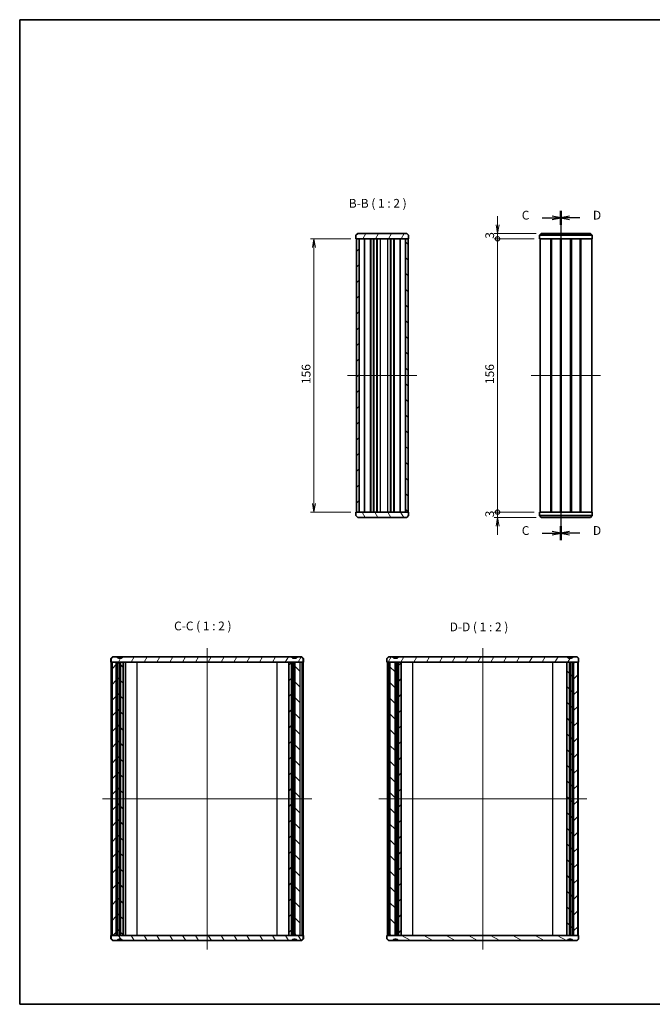
# Model space of a CAD drawing. Units: millimetres. Extents: x 14 to 2586, y 8 to 710.
# Drawn here: x 416 to 777, y 8 to 570 of the extents above; entities that cross this region are included whole.
import ezdxf

# ---------------------------------------------------------------- set-up
doc = ezdxf.new("R2010")
doc.units = ezdxf.units.MM
doc.layers.get('Defpoints').update_dxf_attribs({"lineweight": 25})
for name, color, linetype, lineweight in [('Border (ISO)', 7, 'Continuous', 35), ('Dimension (ISO)', 7, 'Continuous', 18), ('Dimension (ISO) @ 1', 7, 'Continuous', 18), ('Section Line (ISO)', 7, 'Continuous', 25), ('Symbol (ISO)', 7, 'Continuous', 18), ('Visible (ISO)', 7, 'Continuous', 35), ('Visible Narrow (ISO)', 7, 'Continuous', 25)]:
    doc.layers.add(name, color=color, linetype=linetype, lineweight=lineweight)
doc.layers.add('Centerline (ISO)', color=7, linetype='Continuous', lineweight=18, true_color=0x80ffff)
doc.layers.add('Hatch (ISO)', color=1, linetype='Continuous', lineweight=18, true_color=0xff0000)
doc.styles.add('Note Text (TK)', font='MS PGothic.ttf')
doc.dimstyles.new('Default - Method 1b (TK)', dxfattribs={"dimtxt": 2.5, "dimasz": 2.5, "dimexe": 1, "dimexo": 1.5, "dimgap": 1, "dimtad": 1, "dimrnd": 1e-08, "dimdsep": 46, "dimtxsty": 'Note Text (TK)', "dimblk": 'OPEN', "dimcen": 0.09, "dimdle": 5, "dimclrd": 100, "dimclre": 100, "dimclrt": 7, "dimadec": 1, "dimazin": 1, "dimtfac": 1, "dimtmove": 0, "dimatfit": 3, "dimldrblk": 'OPEN', "dimfxl": 0, "dimtolj": 1, "dimlwd": -1, "dimlwe": -1, "dimarcsym": 0})
pattern_1 = [(45, (386.5, -8), (-4.49013, 4.49013), [])]
pattern_2 = [(135.0002, (386.5, -8), (-4.49011, -4.490145), [])]
pattern_3 = [(60, (386.5, -8), (-5.49926, 3.175), [])]
pattern_4 = [(150.0002, (386.5, -8), (-3.17498, -5.49927), [])]
pattern_5 = [(120.0002, (386.5, -8), (-5.49925, -3.17502), [])]

# ---------------------------------------------------------------- blocks, each defined once
blk = doc.blocks.new('図面枠 tk図枠')
at = {"layer": 'Border (ISO)'}
for p, q in [((14.5, 289), (405.5, 289)), ((14.5, 289), (14.5, 8)), ((14.5, 8), (405.5, 8))]:
    blk.add_line(p, q, dxfattribs=at)
blk = doc.blocks.new('2dTransSection10')
at = {"layer": 'Section Line (ISO)', "linetype": 'Continuous'}
for p, q in [((169, 234.47), (169, 140.47)), ((163.62, 232.47), (166.5, 232.47)), ((169, 232.47), (166.5, 232.97)), ((166.5, 232.47), (169, 232.47)), ((166.5, 231.97), (169, 232.47)), ((163.62, 142.47), (166.5, 142.47)), ((169, 142.47), (166.5, 142.97)), ((166.5, 142.47), (169, 142.47)), ((166.5, 141.97), (169, 142.47))]:
    blk.add_line(p, q, dxfattribs=at)
at = {"layer": 'Section Line (ISO)', "linetype": 'Continuous', "lineweight": 50}
for p, q in [((169, 234.47), (169, 230.47)), ((169, 144.47), (169, 140.47))]:
    blk.add_line(p, q, dxfattribs=at)
at = {"layer": 'Section Line (ISO)', "char_height": 2.5, "attachment_point": 7, "style": 'Note Text (TK)'}
for insert in [(157.85, 231.18), (157.85, 141.18)]:
    blk.add_mtext('C', dxfattribs=dict(at, insert=insert))
blk = doc.blocks.new('2dTransSection11')
at = {"layer": 'Section Line (ISO)', "linetype": 'Continuous'}
for p, q in [((169, 234.47), (169, 140.47)), ((171.5, 232.97), (169, 232.47)), ((171.5, 232.47), (169, 232.47)), ((169, 232.47), (171.5, 231.97)), ((174.39, 232.47), (171.5, 232.47)), ((171.5, 142.97), (169, 142.47)), ((171.5, 142.47), (169, 142.47)), ((169, 142.47), (171.5, 141.97)), ((174.39, 142.47), (171.5, 142.47))]:
    blk.add_line(p, q, dxfattribs=at)
at = {"layer": 'Section Line (ISO)', "linetype": 'Continuous', "lineweight": 50}
for p, q in [((169, 234.47), (169, 230.47)), ((169, 144.47), (169, 140.47))]:
    blk.add_line(p, q, dxfattribs=at)
at = {"layer": 'Section Line (ISO)', "char_height": 2.5, "attachment_point": 7, "style": 'Note Text (TK)'}
for insert in [(178.16, 231.19), (178.16, 141.19)]:
    blk.add_mtext('D', dxfattribs=dict(at, insert=insert))
blk = doc.blocks.new('_Open')
at = {"color": 0, "linetype": 'ByBlock', "lineweight": -2}
for p, q in [((-1, 0.17), (0, 0)), ((-1, -0.17), (0, 0)), ((0, 0), (-1, 0))]:
    blk.add_line(p, q, dxfattribs=at)
blk = doc.blocks.new('*D37')
at = {"layer": 'Defpoints', "color": 0, "transparency": 16777216}
for p in [(607.52, 444.93), (583.52, 288.93), (607.52, 288.93)]:
    blk.add_point(p, dxfattribs=at)
at = {"layer": 'Dimension (ISO)', "color": 100, "transparency": 16777216}
for p, q in [((604.52, 444.93), (581.52, 444.93)), ((583.52, 439.93), (583.52, 293.93)), ((604.52, 288.93), (581.52, 288.93))]:
    blk.add_line(p, q, dxfattribs=at)
at = {"layer": 'Dimension (ISO)', "color": 100, "transparency": 16777216, "xscale": 5, "yscale": 5, "zscale": 5}
for p, rotation in [((583.52, 444.93), 90), ((583.52, 288.93), 270)]:
    blk.add_blockref('_Open', p, dxfattribs=dict(at, rotation=rotation))
at = {"layer": 'Dimension (ISO)', "color": 7, "transparency": 16777216, "insert": (579.02, 362.06), "char_height": 5, "attachment_point": 4, "rotation": 90, "style": 'Note Text (TK)'}
blk.add_mtext('\\A1;156', dxfattribs=at)
blk = doc.blocks.new('_DotSmall')
at = {"color": 0, "linetype": 'ByBlock', "const_width": 0.5}
blk.add_lwpolyline([(-0.0625, 0, 1), (0.0625, 0, 1)], format="xyb", close=True, dxfattribs=at)
blk = doc.blocks.new('*D38')
at = {"layer": 'Defpoints', "color": 0, "transparency": 16777216}
for p in [(688.35, 447.93), (712.35, 444.93), (713.35, 447.93)]:
    blk.add_point(p, dxfattribs=at)
at = {"layer": 'Dimension (ISO)', "color": 100, "transparency": 16777216}
for p, q in [((688.35, 452.93), (688.35, 457.93)), ((710.35, 447.93), (686.35, 447.93)), ((709.35, 444.93), (686.35, 444.93)), ((688.35, 444.93), (688.35, 447.93)), ((688.35, 444.93), (688.35, 439.93))]:
    blk.add_line(p, q, dxfattribs=at)
at = {"layer": 'Dimension (ISO)', "color": 100, "transparency": 16777216, "xscale": 5, "yscale": 5, "zscale": 5}
for name, p, rotation in [('_Open', (688.35, 447.93), 270), ('_DotSmall', (688.35, 444.93), 90)]:
    blk.add_blockref(name, p, dxfattribs=dict(at, rotation=rotation))
at = {"layer": 'Dimension (ISO)', "color": 7, "transparency": 16777216, "insert": (683.85, 444.98), "char_height": 5, "attachment_point": 4, "rotation": 90, "style": 'Note Text (TK)'}
blk.add_mtext('\\A1;3', dxfattribs=at)
blk = doc.blocks.new('*D39')
at = {"layer": 'Defpoints', "color": 0, "transparency": 16777216}
for p in [(688.35, 444.93), (712.35, 444.93), (712.35, 288.93)]:
    blk.add_point(p, dxfattribs=at)
at = {"layer": 'Dimension (ISO)', "color": 100, "transparency": 16777216}
for p, q in [((709.35, 444.93), (686.35, 444.93)), ((688.35, 288.93), (688.35, 444.93)), ((709.35, 288.93), (686.35, 288.93))]:
    blk.add_line(p, q, dxfattribs=at)
at = {"layer": 'Dimension (ISO)', "color": 100, "transparency": 16777216, "xscale": 5, "yscale": 5, "zscale": 5}
for p, rotation in [((688.35, 444.93), 90), ((688.35, 288.93), 270)]:
    blk.add_blockref('_DotSmall', p, dxfattribs=dict(at, rotation=rotation))
at = {"layer": 'Dimension (ISO)', "color": 7, "transparency": 16777216, "insert": (683.85, 362.06), "char_height": 5, "attachment_point": 4, "rotation": 90, "style": 'Note Text (TK)'}
blk.add_mtext('\\A1;156', dxfattribs=at)
blk = doc.blocks.new('*D40')
at = {"layer": 'Defpoints', "color": 0, "transparency": 16777216}
for p in [(688.35, 288.93), (712.35, 288.93), (713.35, 285.93)]:
    blk.add_point(p, dxfattribs=at)
at = {"layer": 'Dimension (ISO)', "color": 100, "transparency": 16777216}
for p, q in [((688.35, 288.93), (688.35, 293.93)), ((709.35, 288.93), (686.35, 288.93)), ((688.35, 285.93), (688.35, 288.93)), ((710.35, 285.93), (686.35, 285.93)), ((688.35, 280.93), (688.35, 275.93))]:
    blk.add_line(p, q, dxfattribs=at)
at = {"layer": 'Dimension (ISO)', "color": 100, "transparency": 16777216, "xscale": 5, "yscale": 5, "zscale": 5}
for name, p, rotation in [('_DotSmall', (688.35, 288.93), 270), ('_Open', (688.35, 285.93), 90)]:
    blk.add_blockref(name, p, dxfattribs=dict(at, rotation=rotation))
at = {"layer": 'Dimension (ISO)', "color": 7, "transparency": 16777216, "insert": (683.85, 285.98), "char_height": 5, "attachment_point": 4, "rotation": 90, "style": 'Note Text (TK)'}
blk.add_mtext('\\A1;3', dxfattribs=at)

msp = doc.modelspace()

# ---------------------------------------------------------------- hatches: boundary and pattern name
at = {"layer": 'Hatch (ISO)'}
h = msp.add_hatch(dxfattribs=at)
h.set_pattern_fill('ANSI31', color=256, scale=50.8, angle=14.999978, style=0)
h.set_pattern_definition(pattern_3)
h.paths.add_polyline_path([(608.515, 447.9318), (607.515, 446.9318), (607.515, 444.9318), (637.515, 444.9318), (637.515, 446.9318), (636.515, 447.9318)])
h = msp.add_hatch(dxfattribs=at)
h.set_pattern_fill('ANSI31', color=256, scale=50.8, style=0)
h.set_pattern_definition(pattern_1)
h.paths.add_polyline_path([(607.765, 444.9318), (607.765, 288.9318), (609.265, 288.9318), (609.265, 444.9318)])
h = msp.add_hatch(dxfattribs=at)
h.set_pattern_fill('ANSI31', color=256, scale=50.8, angle=90.00021, style=0)
h.set_pattern_definition(pattern_2)
h.paths.add_polyline_path([(637.265, 288.9318), (637.265, 444.9318), (635.765, 444.9318), (635.765, 288.9318)])
h = msp.add_hatch(dxfattribs=at)
h.set_pattern_fill('ANSI31', color=256, scale=50.8, angle=75.000175, style=0)
h.set_pattern_definition(pattern_5)
h.paths.add_polyline_path([(636.515, 285.9318), (637.515, 286.9318), (637.515, 288.9318), (607.515, 288.9318), (607.515, 286.9318), (608.515, 285.9318)])
h = msp.add_hatch(dxfattribs=at)
h.set_pattern_fill('ANSI31', color=256, scale=50.8, angle=14.999978, style=0)
h.set_pattern_definition(pattern_3)
edge = h.paths.add_edge_path()
edge.add_line((571.0069, 206.3261), (474.0901, 206.3261))
edge.add_line((474.0901, 206.3261), (474.0901, 205.8261))
edge.add_spline(control_points=[(474.0901, 205.8261), (472.7485, 205.2547), (471.4069, 205.8261)], knot_values=[0, 0, 0, 0.27495454, 0.27495454, 0.27495454], weights=[1, 1.10526316, 1], degree=2, periodic=0)
edge.add_line((471.4069, 205.8261), (471.4069, 206.3261))
edge.add_line((471.4069, 206.3261), (468.8417, 206.3261))
edge.add_spline(control_points=[(468.8417, 206.3261), (468.3493, 205.8441), (467.8217, 205.3261)], knot_values=[0, 0, 0, 0.14283687, 0.14283687, 0.14283687], weights=[1, 1.00061903, 1], degree=2, periodic=0)
edge.add_line((467.8217, 205.3261), (467.8217, 203.3261))
edge.add_line((467.8217, 203.3261), (577.2753, 203.3261))
edge.add_line((577.2753, 203.3261), (577.2753, 205.3261))
edge.add_spline(control_points=[(577.2753, 205.3261), (576.7477, 205.8441), (576.2553, 206.3261)], knot_values=[0, 0, 0, 0.14283687, 0.14283687, 0.14283687], weights=[1, 1.00061903, 1], degree=2, periodic=0)
edge.add_line((576.2553, 206.3261), (573.6901, 206.3261))
edge.add_line((573.6901, 206.3261), (573.6901, 205.8261))
edge.add_spline(control_points=[(573.6901, 205.8261), (572.3485, 205.2547), (571.0069, 205.8261)], knot_values=[0, 0, 0, 0.27495454, 0.27495454, 0.27495454], weights=[1, 1.10526316, 1], degree=2, periodic=0)
edge.add_line((571.0069, 205.8261), (571.0069, 206.3261))
h = msp.add_hatch(dxfattribs=at)
h.set_pattern_fill('ANSI31', color=256, scale=50.8, style=0)
h.set_pattern_definition(pattern_1)
h.paths.add_polyline_path([(468.3313, 47.3261), (470.6785, 47.3261), (470.6785, 203.3261), (468.3313, 203.3261)])
h = msp.add_hatch(dxfattribs=at)
h.set_pattern_fill('ANSI31', color=256, scale=50.8, angle=90.00021, style=0)
h.set_pattern_definition(pattern_2)
h.paths.add_polyline_path([(471.3126, 203.3261), (471.3126, 47.3261), (472.5062, 47.3261), (472.5062, 203.3261)])
h = msp.add_hatch(dxfattribs=at)
h.set_pattern_fill('ANSI31', color=256, scale=50.8, angle=105.000246, style=0)
h.set_pattern_definition(pattern_4)
edge = h.paths.add_edge_path()
edge.add_line((473.5101, 206.3261), (471.9869, 206.3261))
edge.add_line((471.9869, 206.3261), (471.9869, 206.1261))
edge.add_spline(control_points=[(471.9869, 206.1261), (472.7485, 205.9295), (473.5101, 206.1261)], knot_values=[0, 0, 0, 0.15362291, 0.15362291, 0.15362291], weights=[1, 1.03508772, 1], degree=2, periodic=0)
edge.add_line((473.5101, 206.1261), (473.5101, 206.3261))
h = msp.add_hatch(dxfattribs=at)
h.set_pattern_fill('ANSI31', color=256, scale=50.8, style=0)
h.set_pattern_definition(pattern_1)
h.paths.add_polyline_path([(472.564, 203.3261), (472.564, 47.3261), (472.933, 47.3261), (472.933, 203.3261)])
h = msp.add_hatch(dxfattribs=at)
h.set_pattern_fill('ANSI31', color=256, scale=50.8, angle=90.00021, style=0)
h.set_pattern_definition(pattern_2)
h.paths.add_polyline_path([(472.9908, 203.3261), (472.9908, 47.3261), (474.573, 47.3261), (474.573, 203.3261)])
h = msp.add_hatch(dxfattribs=at)
h.set_pattern_fill('ANSI31', color=256, scale=50.8, style=0)
h.set_pattern_definition(pattern_1)
h.paths.add_polyline_path([(570.7485, 47.3261), (570.7485, 203.3261), (569.1485, 203.3261), (569.1485, 47.3261)])
h = msp.add_hatch(dxfattribs=at)
h.set_pattern_fill('ANSI31', color=256, scale=50.8, angle=90.00021, style=0)
h.set_pattern_definition(pattern_2)
h.paths.add_polyline_path([(571.0485, 203.3261), (571.0485, 47.3261), (572.0562, 47.3261), (572.0562, 203.3261)])
h = msp.add_hatch(dxfattribs=at)
h.set_pattern_fill('ANSI31', color=256, scale=50.8, style=0)
h.set_pattern_definition(pattern_1)
h.paths.add_polyline_path([(572.583, 47.3261), (572.583, 203.3261), (572.114, 203.3261), (572.114, 47.3261)])
h = msp.add_hatch(dxfattribs=at)
h.set_pattern_fill('ANSI31', color=256, scale=50.8, angle=90.00021, style=0)
h.set_pattern_definition(pattern_2)
h.paths.add_polyline_path([(572.6408, 203.3261), (572.6408, 47.3261), (575.6657, 47.3261), (575.6657, 203.3261)])
h = msp.add_hatch(dxfattribs=at)
h.set_pattern_fill('ANSI31', color=256, scale=50.8, angle=14.999978, style=0)
h.set_pattern_definition(pattern_3)
edge = h.paths.add_edge_path()
edge.add_line((728.3951, 206.3261), (631.4784, 206.3261))
edge.add_line((631.4784, 206.3261), (631.4784, 205.8261))
edge.add_spline(control_points=[(631.4784, 205.8261), (630.1367, 205.2547), (628.7951, 205.8261)], knot_values=[0, 0, 0, 0.27495454, 0.27495454, 0.27495454], weights=[1, 1.10526316, 1], degree=2, periodic=0)
edge.add_line((628.7951, 205.8261), (628.7951, 206.3261))
edge.add_line((628.7951, 206.3261), (626.2299, 206.3261))
edge.add_spline(control_points=[(626.2299, 206.3261), (625.7375, 205.8441), (625.21, 205.3261)], knot_values=[0, 0, 0, 0.14283687, 0.14283687, 0.14283687], weights=[1, 1.00061903, 1], degree=2, periodic=0)
edge.add_line((625.21, 205.3261), (625.21, 203.3261))
edge.add_line((625.21, 203.3261), (734.6635, 203.3261))
edge.add_line((734.6635, 203.3261), (734.6635, 205.3261))
edge.add_spline(control_points=[(734.6635, 205.3261), (734.1359, 205.8441), (733.6436, 206.3261)], knot_values=[0, 0, 0, 0.14283687, 0.14283687, 0.14283687], weights=[1, 1.00061903, 1], degree=2, periodic=0)
edge.add_line((733.6436, 206.3261), (731.0784, 206.3261))
edge.add_line((731.0784, 206.3261), (731.0784, 205.8261))
edge.add_spline(control_points=[(731.0784, 205.8261), (729.7367, 205.2547), (728.3951, 205.8261)], knot_values=[0, 0, 0, 0.27495454, 0.27495454, 0.27495454], weights=[1, 1.10526316, 1], degree=2, periodic=0)
edge.add_line((728.3951, 205.8261), (728.3951, 206.3261))
h = msp.add_hatch(dxfattribs=at)
h.set_pattern_fill('ANSI31', color=256, scale=50.8, angle=90.00021, style=0)
h.set_pattern_definition(pattern_2)
h.paths.add_polyline_path([(626.8196, 47.3261), (629.8445, 47.3261), (629.8445, 203.3261), (626.8196, 203.3261)])
h = msp.add_hatch(dxfattribs=at)
h.set_pattern_fill('ANSI31', color=256, scale=50.8, angle=75.000175, style=0)
h.set_pattern_definition(pattern_5)
edge = h.paths.add_edge_path()
edge.add_line((630.8983, 206.3261), (629.3751, 206.3261))
edge.add_line((629.3751, 206.3261), (629.3751, 206.1261))
edge.add_spline(control_points=[(629.3751, 206.1261), (630.1367, 205.9295), (630.8983, 206.1261)], knot_values=[0, 0, 0, 0.15362291, 0.15362291, 0.15362291], weights=[1, 1.03508772, 1], degree=2, periodic=0)
edge.add_line((630.8983, 206.1261), (630.8983, 206.3261))
h = msp.add_hatch(dxfattribs=at)
h.set_pattern_fill('ANSI31', color=256, scale=50.8, style=0)
h.set_pattern_definition(pattern_1)
h.paths.add_polyline_path([(629.9022, 203.3261), (629.9022, 47.3261), (630.3713, 47.3261), (630.3713, 203.3261)])
h = msp.add_hatch(dxfattribs=at)
h.set_pattern_fill('ANSI31', color=256, scale=50.8, angle=90.00021, style=0)
h.set_pattern_definition(pattern_2)
h.paths.add_polyline_path([(630.429, 203.3261), (630.429, 47.3261), (631.4367, 47.3261), (631.4367, 203.3261)])
h = msp.add_hatch(dxfattribs=at)
h.set_pattern_fill('ANSI31', color=256, scale=50.8, style=0)
h.set_pattern_definition(pattern_1)
h.paths.add_polyline_path([(631.7367, 203.3261), (631.7367, 47.3261), (633.3367, 47.3261), (633.3367, 203.3261)])
h = msp.add_hatch(dxfattribs=at)
h.set_pattern_fill('ANSI31', color=256, scale=50.8, angle=90.00021, style=0)
h.set_pattern_definition(pattern_2)
h.paths.add_polyline_path([(729.4945, 47.3261), (729.4945, 203.3261), (727.9122, 203.3261), (727.9122, 47.3261)])
h = msp.add_hatch(dxfattribs=at)
h.set_pattern_fill('ANSI31', color=256, scale=50.8, style=0)
h.set_pattern_definition(pattern_1)
h.paths.add_polyline_path([(729.5522, 203.3261), (729.5522, 47.3261), (729.9213, 47.3261), (729.9213, 203.3261)])
h = msp.add_hatch(dxfattribs=at)
h.set_pattern_fill('ANSI31', color=256, scale=50.8, angle=90.00021, style=0)
h.set_pattern_definition(pattern_2)
h.paths.add_polyline_path([(731.1726, 47.3261), (731.1726, 203.3261), (729.979, 203.3261), (729.979, 47.3261)])
h = msp.add_hatch(dxfattribs=at)
h.set_pattern_fill('ANSI31', color=256, scale=50.8, style=0)
h.set_pattern_definition(pattern_1)
h.paths.add_polyline_path([(731.8067, 203.3261), (731.8067, 47.3261), (734.1539, 47.3261), (734.1539, 203.3261)])
h = msp.add_hatch(dxfattribs=at)
h.set_pattern_fill('ANSI31', color=256, scale=50.8, angle=75.000175, style=0)
h.set_pattern_definition(pattern_5)
edge = h.paths.add_edge_path()
edge.add_line((474.0901, 44.3261), (571.0069, 44.3261))
edge.add_line((571.0069, 44.3261), (571.0069, 44.8261))
edge.add_spline(control_points=[(571.0069, 44.8261), (572.3485, 45.3975), (573.6901, 44.8261)], knot_values=[0, 0, 0, 0.27495454, 0.27495454, 0.27495454], weights=[1, 1.10526316, 1], degree=2, periodic=0)
edge.add_line((573.6901, 44.8261), (573.6901, 44.3261))
edge.add_line((573.6901, 44.3261), (576.2553, 44.3261))
edge.add_spline(control_points=[(576.2553, 44.3261), (576.7477, 44.8082), (577.2753, 45.3261)], knot_values=[0, 0, 0, 0.14283687, 0.14283687, 0.14283687], weights=[1, 1.00061903, 1], degree=2, periodic=0)
edge.add_line((577.2753, 45.3261), (577.2753, 47.3261))
edge.add_line((577.2753, 47.3261), (467.8217, 47.3261))
edge.add_line((467.8217, 47.3261), (467.8217, 45.3261))
edge.add_spline(control_points=[(467.8217, 45.3261), (468.3493, 44.8082), (468.8417, 44.3261)], knot_values=[0, 0, 0, 0.14283687, 0.14283687, 0.14283687], weights=[1, 1.00061903, 1], degree=2, periodic=0)
edge.add_line((468.8417, 44.3261), (471.4069, 44.3261))
edge.add_line((471.4069, 44.3261), (471.4069, 44.8261))
edge.add_spline(control_points=[(471.4069, 44.8261), (472.7485, 45.3975), (474.0901, 44.8261)], knot_values=[0, 0, 0, 0.27495454, 0.27495454, 0.27495454], weights=[1, 1.10526316, 1], degree=2, periodic=0)
edge.add_line((474.0901, 44.8261), (474.0901, 44.3261))
h = msp.add_hatch(dxfattribs=at)
h.set_pattern_fill('ANSI31', color=256, scale=50.8, angle=105.000246, style=0)
h.set_pattern_definition(pattern_4)
edge = h.paths.add_edge_path()
edge.add_line((631.4784, 44.3261), (728.3951, 44.3261))
edge.add_line((728.3951, 44.3261), (728.3951, 44.8261))
edge.add_spline(control_points=[(728.3951, 44.8261), (729.7367, 45.3975), (731.0784, 44.8261)], knot_values=[0, 0, 0, 0.27495454, 0.27495454, 0.27495454], weights=[1, 1.10526316, 1], degree=2, periodic=0)
edge.add_line((731.0784, 44.8261), (731.0784, 44.3261))
edge.add_line((731.0784, 44.3261), (733.6436, 44.3261))
edge.add_spline(control_points=[(733.6436, 44.3261), (734.1359, 44.8082), (734.6635, 45.3261)], knot_values=[0, 0, 0, 0.14283687, 0.14283687, 0.14283687], weights=[1, 1.00061903, 1], degree=2, periodic=0)
edge.add_line((734.6635, 45.3261), (734.6635, 47.3261))
edge.add_line((734.6635, 47.3261), (625.21, 47.3261))
edge.add_line((625.21, 47.3261), (625.21, 45.3261))
edge.add_spline(control_points=[(625.21, 45.3261), (625.7375, 44.8082), (626.2299, 44.3261)], knot_values=[0, 0, 0, 0.14283687, 0.14283687, 0.14283687], weights=[1, 1.00061903, 1], degree=2, periodic=0)
edge.add_line((626.2299, 44.3261), (628.7951, 44.3261))
edge.add_line((628.7951, 44.3261), (628.7951, 44.8261))
edge.add_spline(control_points=[(628.7951, 44.8261), (630.1367, 45.3975), (631.4784, 44.8261)], knot_values=[0, 0, 0, 0.27495454, 0.27495454, 0.27495454], weights=[1, 1.10526316, 1], degree=2, periodic=0)
edge.add_line((631.4784, 44.8261), (631.4784, 44.3261))
h = msp.add_hatch(dxfattribs=at)
h.set_pattern_fill('ANSI31', color=256, scale=50.8, angle=90.00021, style=0)
h.set_pattern_definition(pattern_2)
edge = h.paths.add_edge_path()
edge.add_line((728.9751, 44.3261), (730.4983, 44.3261))
edge.add_line((730.4983, 44.3261), (730.4983, 44.5261))
edge.add_spline(control_points=[(730.4983, 44.5261), (729.7367, 44.7227), (728.9751, 44.5261)], knot_values=[0, 0, 0, 0.15362291, 0.15362291, 0.15362291], weights=[1, 1.03508772, 1], degree=2, periodic=0)
edge.add_line((728.9751, 44.5261), (728.9751, 44.3261))

# ---------------------------------------------------------------- linework, layer by layer
at = {"layer": 'Centerline (ISO)', "linetype": 'Continuous'}
for p, q in [((602.765, 366.9318), (642.265, 366.9318)), ((707.6023, 366.9318), (747.1023, 366.9318)), ((522.5485, 211.3261), (522.5485, 39.3261)), ((679.9367, 211.3261), (679.9367, 39.3261)), ((462.7985, 125.3261), (582.2985, 125.3261)), ((620.5252, 125.3261), (739.3482, 125.3261))]:
    msp.add_line(p, q, dxfattribs=at)
at = {"layer": 'Visible (ISO)'}
for p, q in [((608.515, 447.9318), (607.515, 446.9318)), ((607.515, 446.9318), (607.515, 444.9318)), ((607.515, 444.9318), (637.515, 444.9318)), ((607.765, 444.9318), (607.765, 288.9318)), ((609.265, 444.9318), (607.765, 444.9318)), ((636.515, 447.9318), (608.515, 447.9318)), ((609.265, 288.9318), (609.265, 444.9318)), ((612.3508, 288.9318), (612.3508, 444.9318)), ((615.715, 288.9318), (615.715, 444.9318)), ((615.915, 288.9318), (615.915, 444.9318)), ((617.515, 288.9318), (617.515, 444.9318)), ((617.715, 288.9318), (617.715, 444.9318)), ((619.465, 288.9318), (619.465, 444.9318)), ((619.565, 288.9318), (619.565, 444.9318)), ((627.515, 288.9318), (627.515, 444.9318)), ((629.115, 288.9318), (629.115, 444.9318)), ((629.315, 288.9318), (629.315, 444.9318)), ((632.6793, 288.9318), (632.6793, 444.9318)), ((637.265, 444.9318), (635.765, 444.9318)), ((635.765, 444.9318), (635.765, 288.9318)), ((637.515, 446.9318), (636.515, 447.9318)), ((637.265, 288.9318), (637.265, 444.9318)), ((637.515, 444.9318), (637.515, 446.9318)), ((712.3523, 446.9318), (713.3523, 447.9318)), ((742.3523, 446.9318), (712.3523, 446.9318)), ((712.3523, 446.9318), (712.3523, 444.9318)), ((742.3523, 444.9318), (712.3523, 444.9318)), ((712.6023, 288.9318), (712.6023, 444.9318)), ((713.3523, 447.9318), (741.3523, 447.9318)), ((718.8293, 288.9318), (718.8293, 444.9318)), ((719.1738, 288.9318), (719.1738, 444.9318)), ((719.2387, 288.9318), (719.2387, 444.9318)), ((724.2105, 288.9318), (724.2105, 444.9318)), ((724.5023, 288.9318), (724.5023, 444.9318)), ((724.5023, 288.9318), (724.5023, 444.9318)), ((724.6967, 288.9318), (724.6967, 444.9318)), ((730.008, 288.9318), (730.008, 444.9318)), ((730.2023, 288.9318), (730.2023, 444.9318)), ((730.4941, 288.9318), (730.4941, 444.9318)), ((735.466, 288.9318), (735.466, 444.9318)), ((735.5309, 288.9318), (735.5309, 444.9318)), ((735.8754, 288.9318), (735.8754, 444.9318)), ((741.3523, 447.9318), (742.3523, 446.9318)), ((742.1023, 288.9318), (742.1023, 444.9318)), ((742.3523, 446.9318), (742.3523, 444.9318)), ((637.515, 288.9318), (607.515, 288.9318)), ((607.515, 288.9318), (607.515, 286.9318)), ((607.515, 286.9318), (608.515, 285.9318)), ((607.765, 288.9318), (609.265, 288.9318)), ((635.765, 288.9318), (637.265, 288.9318)), ((636.515, 285.9318), (637.515, 286.9318)), ((637.515, 286.9318), (637.515, 288.9318)), ((712.3523, 286.9318), (712.3523, 288.9318)), ((712.3523, 288.9318), (742.3523, 288.9318)), ((713.3523, 285.9318), (712.3523, 286.9318)), ((712.3523, 286.9318), (742.3523, 286.9318)), ((742.3523, 286.9318), (741.3523, 285.9318)), ((742.3523, 286.9318), (742.3523, 288.9318)), ((608.515, 285.9318), (636.515, 285.9318)), ((741.3523, 285.9318), (713.3523, 285.9318)), ((468.5485, 206.3261), (467.5485, 205.3261)), ((467.8217, 205.3261), (467.5485, 205.3261)), ((467.5485, 205.3261), (467.5485, 203.3261)), ((467.8217, 203.3261), (467.5485, 203.3261)), ((467.7985, 47.3261), (467.7985, 203.3261)), ((467.8217, 205.3261), (467.8217, 203.3261)), ((467.8217, 203.3261), (577.2753, 203.3261)), ((468.0395, 47.3261), (468.0395, 203.3261)), ((468.3313, 47.3261), (468.3313, 203.3261)), ((470.6785, 203.3261), (468.3313, 203.3261)), ((468.5485, 206.3261), (468.8417, 206.3261)), ((471.4069, 206.3261), (468.8417, 206.3261)), ((470.6785, 47.3261), (470.6785, 203.3261)), ((470.7485, 47.3261), (470.7485, 203.3261)), ((471.3126, 203.3261), (471.3126, 47.3261)), ((472.5062, 203.3261), (471.3126, 203.3261)), ((471.4069, 205.8261), (471.4069, 206.3261)), ((471.4069, 206.3261), (471.9869, 206.3261)), ((471.4069, 206.1261), (471.9869, 206.1261)), ((473.5101, 206.3261), (471.9869, 206.3261)), ((471.9869, 206.3261), (471.9869, 206.1261)), ((472.5062, 47.3261), (472.5062, 203.3261)), ((472.564, 203.3261), (472.564, 47.3261)), ((472.933, 203.3261), (472.564, 203.3261)), ((472.933, 47.3261), (472.933, 203.3261)), ((472.9908, 203.3261), (472.9908, 47.3261)), ((474.573, 203.3261), (472.9908, 203.3261)), ((473.5101, 206.1261), (473.5101, 206.3261)), ((473.5101, 206.3261), (474.0901, 206.3261)), ((473.5101, 206.1261), (474.0901, 206.1261)), ((571.0069, 206.3261), (474.0901, 206.3261)), ((474.0901, 206.3261), (474.0901, 205.8261)), ((474.573, 47.3261), (474.573, 203.3261)), ((475.9485, 47.3261), (475.9485, 203.3261)), ((570.7485, 203.3261), (569.1485, 203.3261)), ((569.1485, 203.3261), (569.1485, 47.3261)), ((570.7485, 47.3261), (570.7485, 203.3261)), ((570.8485, 47.3261), (570.8485, 203.3261)), ((571.0069, 205.8261), (571.0069, 206.3261)), ((571.0069, 206.3261), (571.5869, 206.3261)), ((571.0069, 206.1261), (571.5869, 206.1261)), ((571.0485, 203.3261), (571.0485, 47.3261)), ((572.0562, 203.3261), (571.0485, 203.3261)), ((573.1101, 206.3261), (571.5869, 206.3261)), ((571.5869, 206.3261), (571.5869, 206.1261)), ((572.0562, 47.3261), (572.0562, 203.3261)), ((572.583, 203.3261), (572.114, 203.3261)), ((572.114, 203.3261), (572.114, 47.3261)), ((572.583, 47.3261), (572.583, 203.3261)), ((572.6408, 203.3261), (572.6408, 47.3261)), ((575.6657, 203.3261), (572.6408, 203.3261)), ((573.1101, 206.1261), (573.1101, 206.3261)), ((573.1101, 206.3261), (573.6901, 206.3261)), ((573.1101, 206.1261), (573.6901, 206.1261)), ((576.2553, 206.3261), (573.6901, 206.3261)), ((573.6901, 206.3261), (573.6901, 205.8261)), ((576.7657, 203.3261), (575.6657, 203.3261)), ((576.2553, 206.3261), (576.5485, 206.3261)), ((576.5485, 206.3261), (577.5485, 205.3261)), ((576.7657, 47.3261), (576.7657, 203.3261)), ((577.0575, 47.3261), (577.0575, 203.3261)), ((577.2753, 203.3261), (577.2753, 205.3261)), ((577.5485, 205.3261), (577.2753, 205.3261)), ((577.5485, 203.3261), (577.2753, 203.3261)), ((577.2985, 47.3261), (577.2985, 203.3261)), ((577.5485, 205.3261), (577.5485, 203.3261)), ((625.21, 205.3261), (625.21, 203.3261)), ((625.21, 203.3261), (734.6635, 203.3261)), ((625.5252, 47.3261), (625.5252, 203.3261)), ((626.7196, 203.3261), (625.7196, 203.3261)), ((625.7196, 47.3261), (625.7196, 203.3261)), ((628.7951, 206.3261), (626.2299, 206.3261)), ((626.7196, 47.3261), (626.7196, 203.3261)), ((626.8196, 47.3261), (626.8196, 203.3261)), ((629.8445, 203.3261), (626.8196, 203.3261)), ((628.7951, 205.8261), (628.7951, 206.3261)), ((628.7951, 206.3261), (629.3751, 206.3261)), ((628.7951, 205.8261), (631.4784, 205.8261)), ((630.8983, 206.3261), (629.3751, 206.3261)), ((629.3751, 206.3261), (629.3751, 206.1261)), ((629.8445, 47.3261), (629.8445, 203.3261)), ((629.9022, 203.3261), (629.9022, 47.3261)), ((630.3713, 203.3261), (629.9022, 203.3261)), ((630.3713, 47.3261), (630.3713, 203.3261)), ((630.429, 203.3261), (630.429, 47.3261)), ((631.4367, 203.3261), (630.429, 203.3261)), ((630.8983, 206.3261), (631.4784, 206.3261)), ((630.8983, 206.1261), (630.8983, 206.3261)), ((631.4367, 47.3261), (631.4367, 203.3261)), ((728.3951, 206.3261), (631.4784, 206.3261)), ((631.4784, 206.3261), (631.4784, 205.8261)), ((631.7367, 203.3261), (631.7367, 47.3261)), ((633.3367, 203.3261), (631.7367, 203.3261)), ((633.3367, 47.3261), (633.3367, 203.3261)), ((729.4945, 203.3261), (727.9122, 203.3261)), ((727.9122, 203.3261), (727.9122, 47.3261)), ((728.3951, 205.8261), (728.3951, 206.3261)), ((728.3951, 206.3261), (728.9751, 206.3261)), ((728.3951, 205.8261), (731.0784, 205.8261)), ((730.4983, 206.3261), (728.9751, 206.3261)), ((728.9751, 206.3261), (728.9751, 206.1261)), ((729.4945, 47.3261), (729.4945, 203.3261)), ((729.5522, 203.3261), (729.5522, 47.3261)), ((729.9213, 203.3261), (729.5522, 203.3261)), ((729.9213, 47.3261), (729.9213, 203.3261)), ((731.1726, 203.3261), (729.979, 203.3261)), ((729.979, 203.3261), (729.979, 47.3261)), ((730.4983, 206.3261), (731.0784, 206.3261)), ((730.4983, 206.1261), (730.4983, 206.3261)), ((733.6436, 206.3261), (731.0784, 206.3261)), ((731.0784, 206.3261), (731.0784, 205.8261)), ((731.1726, 47.3261), (731.1726, 203.3261)), ((731.8067, 203.3261), (731.8067, 47.3261)), ((734.1539, 203.3261), (731.8067, 203.3261)), ((734.1539, 47.3261), (734.1539, 203.3261)), ((734.3482, 47.3261), (734.3482, 203.3261)), ((734.6635, 203.3261), (734.6635, 205.3261)), ((467.5485, 47.3261), (467.8217, 47.3261)), ((467.5485, 45.3261), (467.5485, 47.3261)), ((467.5485, 45.3261), (467.8217, 45.3261)), ((468.5485, 44.3261), (467.5485, 45.3261)), ((577.2753, 47.3261), (467.8217, 47.3261)), ((467.8217, 47.3261), (467.8217, 45.3261)), ((468.3313, 47.3261), (470.6785, 47.3261)), ((471.3126, 47.3261), (472.5062, 47.3261)), ((472.564, 47.3261), (472.933, 47.3261)), ((472.9908, 47.3261), (474.573, 47.3261)), ((569.1485, 47.3261), (570.7485, 47.3261)), ((571.0485, 47.3261), (572.0562, 47.3261)), ((572.114, 47.3261), (572.583, 47.3261)), ((572.6408, 47.3261), (575.6657, 47.3261)), ((576.7657, 47.3261), (575.6657, 47.3261)), ((576.5485, 44.3261), (577.5485, 45.3261)), ((577.2753, 45.3261), (577.2753, 47.3261)), ((577.2753, 47.3261), (577.5485, 47.3261)), ((577.2753, 45.3261), (577.5485, 45.3261)), ((577.5485, 45.3261), (577.5485, 47.3261)), ((734.6635, 47.3261), (625.21, 47.3261)), ((625.21, 47.3261), (625.21, 45.3261)), ((626.7196, 47.3261), (625.7196, 47.3261)), ((626.8196, 47.3261), (629.8445, 47.3261)), ((629.9022, 47.3261), (630.3713, 47.3261)), ((630.429, 47.3261), (631.4367, 47.3261)), ((631.7367, 47.3261), (633.3367, 47.3261)), ((727.9122, 47.3261), (729.4945, 47.3261)), ((729.5522, 47.3261), (729.9213, 47.3261)), ((729.979, 47.3261), (731.1726, 47.3261)), ((731.8067, 47.3261), (734.1539, 47.3261)), ((734.6635, 45.3261), (734.6635, 47.3261)), ((468.8417, 44.3261), (468.5485, 44.3261)), ((468.8417, 44.3261), (471.4069, 44.3261)), ((471.4069, 44.3261), (471.4069, 44.8261)), ((471.9869, 44.5261), (471.4069, 44.5261)), ((471.9869, 44.3261), (471.4069, 44.3261)), ((471.9869, 44.5261), (471.9869, 44.3261)), ((471.9869, 44.3261), (473.5101, 44.3261)), ((473.5101, 44.3261), (473.5101, 44.5261)), ((474.0901, 44.5261), (473.5101, 44.5261)), ((474.0901, 44.3261), (473.5101, 44.3261)), ((474.0901, 44.8261), (474.0901, 44.3261)), ((474.0901, 44.3261), (571.0069, 44.3261)), ((571.0069, 44.3261), (571.0069, 44.8261)), ((571.5869, 44.5261), (571.0069, 44.5261)), ((571.5869, 44.3261), (571.0069, 44.3261)), ((571.5869, 44.5261), (571.5869, 44.3261)), ((571.5869, 44.3261), (573.1101, 44.3261)), ((573.1101, 44.3261), (573.1101, 44.5261)), ((573.6901, 44.5261), (573.1101, 44.5261)), ((573.6901, 44.3261), (573.1101, 44.3261)), ((573.6901, 44.8261), (573.6901, 44.3261)), ((573.6901, 44.3261), (576.2553, 44.3261)), ((576.5485, 44.3261), (576.2553, 44.3261)), ((626.2299, 44.3261), (628.7951, 44.3261)), ((628.7951, 44.3261), (628.7951, 44.8261)), ((631.4784, 44.8261), (628.7951, 44.8261)), ((629.3751, 44.3261), (628.7951, 44.3261)), ((629.3751, 44.5261), (629.3751, 44.3261)), ((629.3751, 44.3261), (630.8983, 44.3261)), ((630.8983, 44.3261), (630.8983, 44.5261)), ((631.4784, 44.3261), (630.8983, 44.3261)), ((631.4784, 44.8261), (631.4784, 44.3261)), ((631.4784, 44.3261), (728.3951, 44.3261)), ((728.3951, 44.3261), (728.3951, 44.8261)), ((731.0784, 44.8261), (728.3951, 44.8261)), ((728.9751, 44.3261), (728.3951, 44.3261)), ((728.9751, 44.5261), (728.9751, 44.3261)), ((728.9751, 44.3261), (730.4983, 44.3261)), ((730.4983, 44.3261), (730.4983, 44.5261)), ((731.0784, 44.3261), (730.4983, 44.3261)), ((731.0784, 44.8261), (731.0784, 44.3261)), ((731.0784, 44.3261), (733.6436, 44.3261))]:
    msp.add_line(p, q, dxfattribs=at)
for points, weights in [([(468.8417, 206.3261), (468.3493, 205.8441), (467.8217, 205.3261)], [1, 1.00061902662, 1]), ([(474.0901, 205.8261), (472.7485, 205.2547), (471.4069, 205.8261)], [1, 1.10526315788, 1]), ([(471.9869, 206.1261), (472.7485, 205.9295), (473.5101, 206.1261)], [1, 1.0350877193, 1]), ([(573.6901, 205.8261), (572.3485, 205.2547), (571.0069, 205.8261)], [1, 1.10526315789, 1]), ([(571.5869, 206.1261), (572.3485, 205.9295), (573.1101, 206.1261)], [1, 1.0350877193, 1]), ([(577.2753, 205.3261), (576.7477, 205.8441), (576.2553, 206.3261)], [1, 1.00061902667, 1]), ([(626.2299, 206.3261), (625.7375, 205.8441), (625.21, 205.3261)], [1, 1.00061902664, 1]), ([(631.4784, 205.8261), (630.1367, 205.2547), (628.7951, 205.8261)], [1, 1.10526315789, 1]), ([(629.3751, 206.1261), (630.1367, 205.9295), (630.8983, 206.1261)], [1, 1.0350877193, 1]), ([(731.0784, 205.8261), (729.7367, 205.2547), (728.3951, 205.8261)], [1, 1.10526315788, 1]), ([(728.9751, 206.1261), (729.7367, 205.9295), (730.4983, 206.1261)], [1, 1.03508771929, 1]), ([(734.6635, 205.3261), (734.1359, 205.8441), (733.6436, 206.3261)], [1, 1.00061902665, 1]), ([(467.8217, 45.3261), (468.3493, 44.8082), (468.8417, 44.3261)], [1, 1.00061902665, 1]), ([(471.4069, 44.8261), (472.7485, 45.3975), (474.0901, 44.8261)], [1, 1.10526315788, 1]), ([(571.0069, 44.8261), (572.3485, 45.3975), (573.6901, 44.8261)], [1, 1.10526315789, 1]), ([(576.2553, 44.3261), (576.7477, 44.8082), (577.2753, 45.3261)], [1, 1.00061902661, 1]), ([(625.21, 45.3261), (625.7375, 44.8082), (626.2299, 44.3261)], [1, 1.00061902663, 1]), ([(628.7951, 44.8261), (630.1367, 45.3975), (631.4784, 44.8261)], [1, 1.10526315789, 1]), ([(728.3951, 44.8261), (729.7367, 45.3975), (731.0784, 44.8261)], [1, 1.10526315788, 1]), ([(733.6436, 44.3261), (734.1359, 44.8082), (734.6635, 45.3261)], [1, 1.00061902664, 1]), ([(473.5101, 44.5261), (472.7485, 44.7227), (471.9869, 44.5261)], [1, 1.0350877193, 1]), ([(573.1101, 44.5261), (572.3485, 44.7227), (571.5869, 44.5261)], [1, 1.0350877193, 1]), ([(630.8983, 44.5261), (630.1367, 44.7227), (629.3751, 44.5261)], [1, 1.0350877193, 1]), ([(730.4983, 44.5261), (729.7367, 44.7227), (728.9751, 44.5261)], [1, 1.0350877193, 1])]:
    msp.add_rational_spline(points, weights, degree=2, dxfattribs=at)
at = {"layer": 'Visible Narrow (ISO)'}
for p, q in [((621.565, 288.9318), (621.565, 444.9318)), ((625.7676, 288.9318), (625.7676, 444.9318)), ((627.2601, 288.9318), (627.2601, 444.9318)), ((482.5485, 47.3261), (482.5485, 203.3261)), ((562.5485, 47.3261), (562.5485, 203.3261)), ((575.6657, 47.3261), (575.6657, 203.3261)), ((639.9367, 47.3261), (639.9367, 203.3261)), ((719.9367, 47.3261), (719.9367, 203.3261)), ((731.4067, 47.3261), (731.4067, 203.3261))]:
    msp.add_line(p, q, dxfattribs=at)

# ---------------------------------------------------------------- block references
at = {"xscale": 2, "yscale": 2, "zscale": 2}
msp.add_blockref('図面枠 tk図枠', (386.5, -8), dxfattribs=at)
at = {"layer": 'Section Line (ISO)', "xscale": 2, "yscale": 2, "zscale": 2}
for name in ['2dTransSection10', '2dTransSection11']:
    msp.add_blockref(name, (386.5, -8), dxfattribs=at)

# ---------------------------------------------------------------- texts
at = {"layer": 'Symbol (ISO)', "color": 7, "char_height": 5, "attachment_point": 7, "style": 'Note Text (TK)'}
for s, insert in [('B-B ( 1 : 2 )', (603.416, 461.1347)), ('C-C ( 1 : 2 )', (503.669, 219.8875)), ('D-D ( 1 : 2 )', (661.033, 219.3412))]:
    msp.add_mtext(s, dxfattribs=dict(at, insert=insert))

# ---------------------------------------------------------------- dimensions: what is measured, and where the dimension line sits
at = {"layer": 'Dimension (ISO) @ 1', "color": 100, "true_color": 0x00ff3f}
for base, p1, p2, angle, override, picture, middle in [((688.3523, 447.9318), (712.3523, 444.9318), (713.3523, 447.9318), 90, {"dimscale": 1, "dimtxt": 5, "dimasz": 5, "dimexe": 2, "dimexo": 3, "dimgap": 2, "dimdec": 2, "dimblk1": 'DotSmall', "dimblk2": 'Open', "dimsah": 1, "dimcen": 0.18, "dimdle": 0, "dimtol": 0, "dimlim": 0, "dimtp": 0, "dimtm": 0, "dimtdec": 2, "dimtix": 0, "dimtofl": 1, "dimtmove": 0, "dimatfit": 1}, '*D38', (688.3523, 446.4318)), ((583.515, 288.9318), (607.515, 444.9318), (607.515, 288.9318), 270, {"dimscale": 1, "dimtxt": 5, "dimasz": 5, "dimexe": 2, "dimexo": 3, "dimgap": 2, "dimdec": 2, "dimcen": 0.18, "dimtol": 0, "dimlim": 0, "dimtp": 0, "dimtm": 0, "dimtdec": 2, "dimtix": 0, "dimtofl": 0, "dimtmove": 0, "dimatfit": 1}, '*D37', (583.515, 366.9318)), ((688.3523, 444.9318), (712.3523, 288.9318), (712.3523, 444.9318), 90, {"dimscale": 1, "dimtxt": 5, "dimasz": 5, "dimexe": 2, "dimexo": 3, "dimgap": 2, "dimdec": 2, "dimblk1": 'DotSmall', "dimblk2": 'DotSmall', "dimsah": 1, "dimcen": 0.18, "dimdle": 0, "dimtol": 0, "dimlim": 0, "dimtp": 0, "dimtm": 0, "dimtdec": 2, "dimtix": 0, "dimtofl": 0, "dimtmove": 0, "dimatfit": 1}, '*D39', (688.3523, 366.9318)), ((688.3523, 288.9318), (713.3523, 285.9318), (712.3523, 288.9318), 90, {"dimscale": 1, "dimtxt": 5, "dimasz": 5, "dimexe": 2, "dimexo": 3, "dimgap": 2, "dimdec": 2, "dimblk1": 'Open', "dimblk2": 'DotSmall', "dimsah": 1, "dimcen": 0.18, "dimdle": 0, "dimtol": 0, "dimlim": 0, "dimtp": 0, "dimtm": 0, "dimtdec": 2, "dimtix": 0, "dimtofl": 1, "dimtmove": 0, "dimatfit": 1}, '*D40', (688.3523, 287.4318))]:
    dim = msp.add_linear_dim(base=base, p1=p1, p2=p2, angle=angle, dimstyle='Default - Method 1b (TK)', override=override, dxfattribs=at)
    dim.commit()
    dim.dimension.update_dxf_attribs({"geometry": picture, "text_midpoint": middle, "dimtype": 128})

doc.saveas('drawing.dxf')
